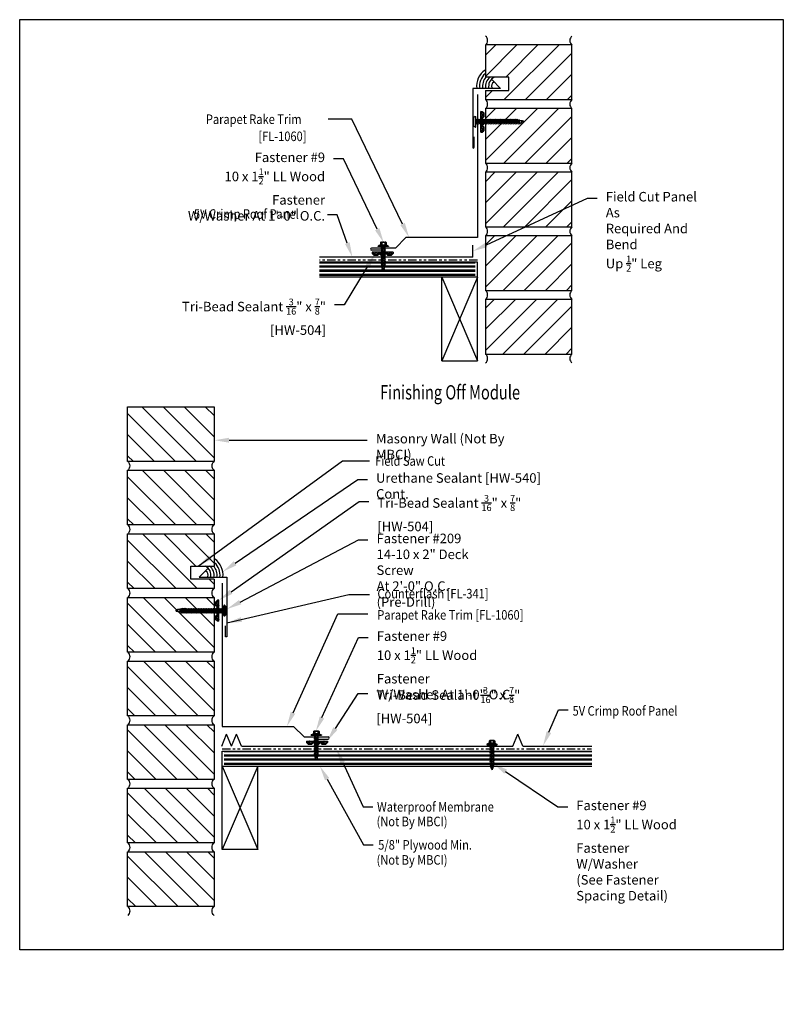
# Model space of a CAD drawing. Units: inches. Extents: x -16 to 16, y -21.7 to 19.5.
import ezdxf
from ezdxf import colors
from ezdxf.entities.mleader import LeaderData, LeaderLine
from ezdxf.math import Vec2, Vec3

# ---------------------------------------------------------------- set-up
doc = ezdxf.new("R2010")
doc.units = ezdxf.units.IN
doc.header["$MEASUREMENT"] = 0
doc.linetypes.add('NCI_Phantom', pattern=[1.2, 0.7, -0.1, 0.1, -0.1, 0.1, -0.1])
doc.layers.get('DEFPOINTS').update_dxf_attribs({"linetype": 'CONTINUOUS'})
for name, color, linetype in [('NCI_Dimensions', 3, 'CONTINUOUS'), ('NCI_Dimensions @ 4', 3, 'CONTINUOUS'), ('NCI_Fasteners', 40, 'CONTINUOUS'), ('NCI_Flash', 120, 'CONTINUOUS'), ('NCI_Hardware', 11, 'CONTINUOUS'), ('NCI_NotByNCI', 8, 'CONTINUOUS'), ('NCI_Panels', 152, 'CONTINUOUS'), ('NCI_Sealant', 11, 'CONTINUOUS'), ('NCI_Secondary @ 4', 1, 'CONTINUOUS'), ('NCI_Text @ 4', 3, 'CONTINUOUS')]:
    doc.layers.add(name, color=color, linetype=linetype)
doc.layers.add('NCI_Internal_Info', color=7, linetype='CONTINUOUS', plot=False)
doc.layers.add('NCI_Internal_Info @ 4', color=7, linetype='CONTINUOUS', plot=False)
doc.styles.add('NCI_Detail', font='simplex.shx', dxfattribs={"width": 0.85, "height": 0.1})
doc.styles.add('NCI_DetailNA', font='simplex.shx', dxfattribs={"width": 0.85})
doc.dimstyles.new('NCI_Detail', dxfattribs={"dimtxt": 0.1, "dimasz": 0.15625, "dimexe": 0.0625, "dimexo": 0.0625, "dimgap": 0.0625, "dimtad": 1, "dimdec": 4, "dimzin": 3, "dimdsep": 46, "dimlunit": 4, "dimtxsty": 'NCI_DetailNA', "dimcen": 0.125, "dimclrd": 9, "dimclre": 9, "dimadec": 3, "dimazin": 2, "dimtfac": 0.66667, "dimtdec": 4, "dimtix": 1, "dimtmove": 1, "dimatfit": 3, "dimfxl": 0, "dimtolj": 1, "dimtzin": 0, "dimlwd": 25, "dimlwe": 25, "dimarcsym": 0})
pattern_1 = [(45, (2215.54305, 4776.5485), (-0.44194174, 0.44194174), [])]

# ---------------------------------------------------------------- blocks, each defined once
blk = doc.blocks.new('DetailOutline8511-2')
at = {"layer": 'NCI_Internal_Info'}
blk.add_lwpolyline([(-4, 4.887), (4, 4.887), (4, -4.865), (-4, -4.865)], close=True, dxfattribs=at)
blk = doc.blocks.new('A$C43000188')
at = {"layer": 'NCI_Fasteners', "color": 40}
for p, q in [((-0.606, 0.837), (-0.606, 0.744)), ((-0.576, 0.854), (-0.396, 0.854)), ((-0.545, 0.837), (-0.545, 0.744)), ((-0.426, 0.837), (-0.426, 0.744)), ((-0.365, 0.837), (-0.365, 0.744)), ((-0.63, 0.729), (-0.703, 0.692)), ((-0.703, 0.692), (-0.703, 0.685)), ((-0.703, 0.685), (-0.268, 0.685)), ((-0.63, 0.729), (-0.341, 0.729)), ((-0.615, 0.744), (-0.357, 0.744)), ((-0.615, 0.732), (-0.357, 0.732)), ((-0.606, 0.744), (-0.365, 0.744)), ((-0.58, 0.657), (-0.509, 0.678)), ((-0.556, 0.644), (-0.58, 0.657)), ((-0.58, 0.586), (-0.416, 0.633)), ((-0.556, 0.572), (-0.58, 0.586)), ((-0.58, 0.515), (-0.416, 0.561)), ((-0.556, 0.501), (-0.58, 0.515)), ((-0.58, 0.443), (-0.416, 0.49)), ((-0.556, 0.43), (-0.58, 0.443)), ((-0.58, 0.372), (-0.416, 0.419)), ((-0.556, 0.644), (-0.437, 0.678)), ((-0.556, 0.572), (-0.392, 0.619)), ((-0.556, 0.501), (-0.392, 0.548)), ((-0.556, 0.43), (-0.392, 0.476)), ((-0.544, 0.678), (-0.428, 0.678)), ((-0.544, 0.678), (-0.544, 0.667)), ((-0.544, 0.647), (-0.544, 0.596)), ((-0.544, 0.576), (-0.544, 0.525)), ((-0.544, 0.504), (-0.544, 0.453)), ((-0.544, 0.433), (-0.544, 0.382)), ((-0.428, 0.678), (-0.428, 0.629)), ((-0.428, 0.609), (-0.428, 0.558)), ((-0.428, 0.538), (-0.428, 0.487)), ((-0.428, 0.466), (-0.428, 0.415)), ((-0.392, 0.619), (-0.416, 0.633)), ((-0.392, 0.548), (-0.416, 0.561)), ((-0.392, 0.476), (-0.416, 0.49)), ((-0.392, 0.405), (-0.416, 0.419)), ((-0.341, 0.729), (-0.268, 0.692)), ((-0.268, 0.692), (-0.268, 0.685)), ((-0.556, 0.358), (-0.58, 0.372)), ((-0.58, 0.3), (-0.416, 0.347)), ((-0.556, 0.287), (-0.58, 0.3)), ((-0.58, 0.229), (-0.416, 0.276)), ((-0.556, 0.216), (-0.58, 0.229)), ((-0.58, 0.158), (-0.416, 0.205)), ((-0.556, 0.144), (-0.58, 0.158)), ((-0.58, 0.086), (-0.416, 0.133)), ((-0.556, 0.073), (-0.58, 0.086)), ((-0.58, 0.015), (-0.416, 0.062)), ((-0.556, 0.001), (-0.58, 0.015)), ((-0.556, 0.358), (-0.392, 0.405)), ((-0.556, 0.287), (-0.392, 0.334)), ((-0.556, 0.216), (-0.392, 0.262)), ((-0.556, 0.144), (-0.392, 0.191)), ((-0.556, 0.073), (-0.392, 0.12)), ((-0.556, 0.001), (-0.392, 0.048)), ((-0.544, 0.362), (-0.544, 0.311)), ((-0.544, 0.29), (-0.544, 0.239)), ((-0.544, 0.219), (-0.544, 0.168)), ((-0.544, 0.147), (-0.544, 0.097)), ((-0.544, 0.076), (-0.544, 0.025)), ((-0.544, 0.005), (-0.544, -0.046)), ((-0.428, 0.395), (-0.428, 0.344)), ((-0.428, 0.323), (-0.428, 0.273)), ((-0.428, 0.252), (-0.428, 0.201)), ((-0.428, 0.181), (-0.428, 0.13)), ((-0.428, 0.109), (-0.428, 0.058)), ((-0.428, 0.038), (-0.428, -0.013)), ((-0.392, 0.334), (-0.416, 0.347)), ((-0.392, 0.262), (-0.416, 0.276)), ((-0.392, 0.191), (-0.416, 0.205)), ((-0.392, 0.12), (-0.416, 0.133)), ((-0.392, 0.048), (-0.416, 0.062)), ((-0.58, -0.056), (-0.416, -0.01)), ((-0.556, -0.07), (-0.58, -0.056)), ((-0.58, -0.128), (-0.416, -0.081)), ((-0.556, -0.141), (-0.58, -0.128)), ((-0.565, -0.195), (-0.425, -0.155)), ((-0.541, -0.208), (-0.565, -0.195)), ((-0.556, -0.07), (-0.392, -0.023)), ((-0.556, -0.141), (-0.392, -0.094)), ((-0.545, -0.26), (-0.446, -0.232)), ((-0.52, -0.274), (-0.545, -0.26)), ((-0.544, -0.067), (-0.544, -0.117)), ((-0.541, -0.208), (-0.401, -0.169)), ((-0.52, -0.274), (-0.422, -0.246)), ((-0.516, -0.324), (-0.481, -0.314)), ((-0.492, -0.337), (-0.516, -0.324)), ((-0.492, -0.337), (-0.457, -0.327)), ((-0.457, -0.327), (-0.481, -0.314)), ((-0.422, -0.246), (-0.446, -0.232)), ((-0.428, -0.033), (-0.428, -0.084)), ((-0.428, -0.105), (-0.428, -0.135)), ((-0.401, -0.169), (-0.425, -0.155)), ((-0.392, -0.023), (-0.416, -0.01)), ((-0.392, -0.094), (-0.416, -0.081))]:
    blk.add_line(p, q, dxfattribs=at)
blk.add_lwpolyline([(-0.706, 0.678), (-0.706, 0.685), (-0.265, 0.685), (-0.265, 0.678)], close=True, dxfattribs=at)
for centre, radius, start, end in [((-0.576, 0.819), 0.0351, 29.8754, 150.1246), ((-0.486, 0.745), 0.109, 56.9974, 123.0026), ((-0.396, 0.819), 0.0351, 29.8754, 150.1246), ((-0.615, 0.738), 0.00596, 90, 270), ((-0.357, 0.738), 0.00596, 270, 90), ((0.016, -0.127), 0.56, 181.0834, 186.2136), ((0.016, -0.127), 0.56, 188.2489, 193.282), ((0.016, -0.127), 0.56, 194.889, 200.3099), ((0.016, -0.127), 0.56, 201.1572, 206.3807), ((-0.987, -0.127), 0.56, 333.6193, 338.828), ((-0.987, -0.127), 0.56, 339.4684, 347.2016), ((-0.987, -0.127), 0.56, 348.7524, 354.9475), ((-0.987, -0.127), 0.56, 357.0874, 0.7958)]:
    blk.add_arc(centre, radius, start, end, dxfattribs=at)
blk = doc.blocks.new('HW504')
at = {"layer": 'NCI_Hardware'}
h = blk.add_hatch(dxfattribs=at)
h.set_pattern_fill('HEX', color=6, scale=0.2, style=0)
h.set_pattern_definition([(0, (-36.245807, -128.749872), (0, 0.04330127), [0.025, -0.05]), (120, (-36.245807, -128.749872), (-0.0375, -0.021650635), [0.025, -0.05]), (60, (-36.220807, -128.749872), (-0.0375, 0.021650635), [0.025, -0.05])])
h.paths.add_polyline_path([(-0.208, -0.125), (-0.146, -0.062), (-0.146, 0), (-0.438, 0), (-0.438, -0.062), (-0.375, -0.125)])
h.paths.add_polyline_path([(0.083, -0.125), (0.146, -0.062), (0.146, 0), (-0.146, 0), (-0.146, -0.062), (-0.083, -0.125)])
h.paths.add_polyline_path([(0.438, 0), (0.146, 0), (0.146, -0.062), (0.208, -0.125), (0.375, -0.125), (0.438, -0.062)])
for points in [[(-0.438, 0), (-0.438, -0.062), (-0.375, -0.125), (-0.208, -0.125)], [(-0.438, 0), (-0.146, 0)], [(-0.146, 0), (-0.146, -0.062), (-0.208, -0.125), (-0.375, -0.125)], [(-0.146, 0), (-0.146, -0.062), (-0.083, -0.125), (0.083, -0.125)], [(-0.146, 0), (0.146, 0)], [(0.146, 0), (0.146, -0.062), (0.083, -0.125), (-0.083, -0.125)], [(0.146, 0), (0.146, -0.062), (0.208, -0.125), (0.375, -0.125)], [(0.146, 0), (0.438, 0)], [(0.438, 0), (0.438, -0.062), (0.375, -0.125), (0.208, -0.125)]]:
    blk.add_lwpolyline(points, dxfattribs=at)
at = {"layer": 'DEFPOINTS', "style": 'NCI_Detail', "width": 0.85, "flags": 1}
for tag, p, height in [('BDESC', (0.636, 0.294), 0.0125), ('SPACING', (0.636, 0.037), 0.05), ('PARTID', (0.636, 0.208), 0.05), ('PARTNO', (0.636, 0.122), 0.05), ('LINFT', (0.636, -0.049), 0.05), ('GAGE', (0.636, -0.221), 0.05), ('FINISH', (0.636, -0.135), 0.05)]:
    blk.add_attdef(tag, p, '', height=height, dxfattribs=at)
blk = doc.blocks.new('Brickwall')
at = {"layer": 'NCI_NotByNCI'}
h = blk.add_hatch(dxfattribs=at)
h.set_pattern_fill('ANSI31', color=256, scale=5, style=0)
h.set_pattern_definition(pattern_1)
h.paths.add_polyline_path([(3.625, 0.375), (3.625, 2.667), (0, 2.667), (0, 0.375)])
blk.add_lwpolyline([(3.625, 2.667), (0, 2.667), (0, 0.375), (3.625, 0.375)], close=True, dxfattribs=at)
for centre, start, end in [((-0.152, 0.188), 309.0755, 50.9245), ((3.777, 0.188), 129.0755, 230.9245)]:
    blk.add_arc(centre, 0.242, start, end, dxfattribs=at)
at = {"layer": 'DEFPOINTS', "style": 'NCI_Detail', "flags": 1}
for tag, p in [('BDESC', (3.831, 0.598)), ('PARTID', (3.831, 0.367)), ('PARTNO', (3.831, 0.119))]:
    blk.add_attdef(tag, p, '', height=0.125, dxfattribs=at)
blk = doc.blocks.new('Brickwall1')
at = {"layer": 'NCI_NotByNCI'}
h = blk.add_hatch(dxfattribs=at)
h.set_pattern_fill('ANSI31', color=256, scale=5, style=0)
h.set_pattern_definition(pattern_1)
h.paths.add_polyline_path([(0.979, 0.765), (0, 0.765), (0, 0.375), (3.625, 0.375), (3.625, 2.667), (0, 2.667), (0, 1.318), (0.979, 1.318)])
blk.add_lwpolyline([(0, 0.765), (0, 0.375), (3.625, 0.375), (3.625, 2.667), (0, 2.667), (0, 1.318)], dxfattribs=at)
for centre, start, end in [((-0.152, 0.188), 309.0755, 50.9245), ((3.777, 0.188), 129.0755, 230.9245)]:
    blk.add_arc(centre, 0.242, start, end, dxfattribs=at)
at = {"layer": 'DEFPOINTS', "style": 'NCI_Detail', "flags": 1}
for tag, p in [('BDESC', (3.831, 0.598)), ('PARTID', (3.831, 0.367)), ('PARTNO', (3.831, 0.119))]:
    blk.add_attdef(tag, p, '', height=0.125, dxfattribs=at)
blk = doc.blocks.new('df2')
at = {"layer": 'NCI_Fasteners'}
for p, q in [((-0.228, 0.073), (-0.178, 0.126)), ((-0.228, 0.073), (-0.228, 0.056)), ((-0.228, 0.056), (-0.204, 0.037)), ((0.228, 0.056), (-0.228, 0.056)), ((-0.204, 0.037), (0.204, 0.037)), ((-0.178, 0.126), (0.178, 0.126)), ((-0.107, 0.015), (-0.032, 0.037)), ((-0.08, 0), (-0.107, 0.015)), ((-0.08, 0), (0.05, 0.037)), ((-0.051, 0.037), (-0.051, 0.031)), ((-0.051, 0.008), (-0.051, -0.039)), ((0.051, 0.037), (0.051, -0.009)), ((0.228, 0.073), (0.178, 0.126)), ((0.228, 0.056), (0.204, 0.037)), ((0.228, 0.073), (0.228, 0.056)), ((-0.107, -0.055), (0.08, -0.001)), ((-0.08, -0.07), (-0.107, -0.055)), ((-0.107, -0.125), (0.08, -0.071)), ((-0.08, -0.14), (-0.107, -0.125)), ((-0.107, -0.195), (0.08, -0.141)), ((-0.08, -0.21), (-0.107, -0.195)), ((-0.107, -0.265), (0.08, -0.211)), ((-0.08, -0.28), (-0.107, -0.265)), ((-0.107, -0.335), (0.08, -0.281)), ((-0.08, -0.35), (-0.107, -0.335)), ((-0.107, -0.405), (0.08, -0.351)), ((-0.08, -0.42), (-0.107, -0.405)), ((-0.08, -0.07), (0.107, -0.017)), ((-0.08, -0.14), (0.107, -0.087)), ((-0.08, -0.21), (0.107, -0.157)), ((-0.08, -0.28), (0.107, -0.227)), ((-0.08, -0.35), (0.107, -0.297)), ((-0.08, -0.42), (0.107, -0.367)), ((-0.051, -0.062), (-0.051, -0.109)), ((-0.051, -0.132), (-0.051, -0.179)), ((-0.051, -0.202), (-0.051, -0.249)), ((-0.051, -0.272), (-0.051, -0.319)), ((-0.051, -0.342), (-0.051, -0.389)), ((-0.051, -0.412), (-0.051, -0.459)), ((0.051, -0.033), (0.051, -0.079)), ((0.051, -0.103), (0.051, -0.149)), ((0.051, -0.173), (0.051, -0.219)), ((0.051, -0.243), (0.051, -0.289)), ((0.051, -0.313), (0.051, -0.359)), ((0.051, -0.383), (0.051, -0.429)), ((0.107, -0.017), (0.08, -0.001)), ((0.107, -0.087), (0.08, -0.071)), ((0.107, -0.157), (0.08, -0.141)), ((0.107, -0.227), (0.08, -0.211)), ((0.107, -0.297), (0.08, -0.281)), ((0.107, -0.367), (0.08, -0.351)), ((-0.107, -0.475), (0.08, -0.421)), ((-0.08, -0.49), (-0.107, -0.475)), ((-0.107, -0.545), (0.08, -0.491)), ((-0.08, -0.56), (-0.107, -0.545)), ((-0.107, -0.615), (0.08, -0.561)), ((-0.08, -0.63), (-0.107, -0.615)), ((-0.107, -0.685), (0.08, -0.631)), ((-0.08, -0.7), (-0.107, -0.685)), ((-0.107, -0.755), (0.08, -0.701)), ((-0.08, -0.77), (-0.107, -0.755)), ((-0.107, -0.825), (0.08, -0.771)), ((-0.08, -0.84), (-0.107, -0.825)), ((-0.08, -0.49), (0.107, -0.437)), ((-0.08, -0.56), (0.107, -0.507)), ((-0.08, -0.63), (0.107, -0.577)), ((-0.08, -0.7), (0.107, -0.647)), ((-0.08, -0.77), (0.107, -0.717)), ((-0.08, -0.84), (0.107, -0.787)), ((-0.051, -0.482), (-0.051, -0.529)), ((-0.051, -0.552), (-0.051, -0.599)), ((-0.051, -0.622), (-0.051, -0.669)), ((-0.051, -0.692), (-0.051, -0.739)), ((-0.051, -0.762), (-0.051, -0.809)), ((0.051, -0.453), (0.051, -0.499)), ((0.051, -0.523), (0.051, -0.569)), ((0.051, -0.593), (0.051, -0.639)), ((0.051, -0.663), (0.051, -0.709)), ((0.051, -0.733), (0.051, -0.779)), ((0.051, -0.803), (0.051, -0.849)), ((0.107, -0.437), (0.08, -0.421)), ((0.107, -0.507), (0.08, -0.491)), ((0.107, -0.577), (0.08, -0.561)), ((0.107, -0.647), (0.08, -0.631)), ((0.107, -0.717), (0.08, -0.701)), ((0.107, -0.787), (0.08, -0.771)), ((-0.107, -0.895), (0.08, -0.841)), ((-0.08, -0.91), (-0.107, -0.895)), ((-0.107, -0.965), (0.08, -0.911)), ((-0.08, -0.98), (-0.107, -0.965)), ((-0.107, -1.035), (0.08, -0.981)), ((-0.08, -1.05), (-0.107, -1.035)), ((-0.107, -1.105), (0.08, -1.051)), ((-0.08, -1.12), (-0.107, -1.105)), ((-0.107, -1.175), (0.08, -1.121)), ((-0.08, -1.19), (-0.107, -1.175)), ((-0.107, -1.245), (0.08, -1.191)), ((-0.08, -0.91), (0.107, -0.857)), ((-0.08, -0.98), (0.107, -0.927)), ((-0.08, -1.05), (0.107, -0.997)), ((-0.08, -1.12), (0.107, -1.067)), ((-0.08, -1.19), (0.107, -1.137)), ((-0.08, -1.26), (0.107, -1.207)), ((-0.051, -0.832), (-0.051, -0.879)), ((-0.051, -0.902), (-0.051, -0.949)), ((-0.051, -0.972), (-0.051, -1.019)), ((-0.051, -1.042), (-0.051, -1.089)), ((-0.051, -1.112), (-0.051, -1.158)), ((-0.051, -1.182), (-0.051, -1.228)), ((0.051, -0.873), (0.051, -0.919)), ((0.051, -0.943), (0.051, -0.989)), ((0.051, -1.013), (0.051, -1.059)), ((0.051, -1.083), (0.051, -1.129)), ((0.051, -1.153), (0.051, -1.199)), ((0.051, -1.223), (0.051, -1.269)), ((0.107, -0.857), (0.08, -0.841)), ((0.107, -0.927), (0.08, -0.911)), ((0.107, -0.997), (0.08, -0.981)), ((0.107, -1.067), (0.08, -1.051)), ((0.107, -1.137), (0.08, -1.121)), ((0.107, -1.207), (0.08, -1.191)), ((-0.08, -1.26), (-0.107, -1.245)), ((-0.107, -1.315), (0.08, -1.261)), ((-0.08, -1.33), (-0.107, -1.315)), ((-0.107, -1.384), (0.08, -1.331)), ((-0.08, -1.4), (-0.107, -1.384)), ((-0.107, -1.454), (0.08, -1.401)), ((-0.08, -1.47), (-0.107, -1.454)), ((-0.107, -1.524), (0.08, -1.471)), ((-0.08, -1.54), (-0.107, -1.524)), ((-0.107, -1.594), (0.08, -1.541)), ((-0.08, -1.61), (-0.107, -1.594)), ((-0.107, -1.664), (0.08, -1.611)), ((-0.08, -1.33), (0.107, -1.277)), ((-0.08, -1.4), (0.107, -1.347)), ((-0.08, -1.47), (0.107, -1.417)), ((-0.08, -1.54), (0.107, -1.487)), ((-0.08, -1.61), (0.107, -1.557)), ((-0.08, -1.68), (0.107, -1.627)), ((-0.051, -1.252), (-0.051, -1.298)), ((-0.051, -1.322), (-0.051, -1.368)), ((-0.051, -1.392), (-0.051, -1.438)), ((-0.051, -1.462), (-0.051, -1.508)), ((-0.051, -1.532), (-0.051, -1.578)), ((-0.051, -1.602), (-0.051, -1.648)), ((0.051, -1.293), (0.051, -1.339)), ((0.051, -1.363), (0.051, -1.409)), ((0.051, -1.433), (0.051, -1.479)), ((0.051, -1.503), (0.051, -1.549)), ((0.051, -1.573), (0.051, -1.619)), ((0.051, -1.643), (0.051, -1.689)), ((0.107, -1.277), (0.08, -1.261)), ((0.107, -1.347), (0.08, -1.331)), ((0.107, -1.417), (0.08, -1.401)), ((0.107, -1.487), (0.08, -1.471)), ((0.107, -1.557), (0.08, -1.541)), ((0.107, -1.627), (0.08, -1.611)), ((-0.08, -1.68), (-0.107, -1.664)), ((-0.107, -1.734), (0.08, -1.681)), ((-0.08, -1.75), (-0.107, -1.734)), ((-0.095, -1.801), (0.068, -1.755)), ((-0.068, -1.816), (-0.095, -1.801)), ((-0.08, -1.75), (0.107, -1.697)), ((-0.068, -1.816), (0.095, -1.77)), ((-0.051, -1.672), (-0.051, -1.718)), ((-0.051, -1.742), (-0.051, -1.788)), ((-0.051, -1.812), (-0.051, -1.885)), ((-0.051, -1.885), (-0.03, -1.942)), ((0.002, -1.964), (-0.03, -1.942)), ((0.001, -1.959), (0.007, -1.889)), ((0.002, -1.964), (0.034, -1.942)), ((0.051, -1.895), (0.034, -1.942)), ((0.051, -1.713), (0.051, -1.759)), ((0.051, -1.783), (0.051, -1.895)), ((0.095, -1.77), (0.068, -1.755)), ((0.107, -1.697), (0.08, -1.681))]:
    blk.add_line(p, q, dxfattribs=at)
for centre, radius, start, end in [((-0.019, -1.912), 0.0352, 40.9671, 146.0356), ((0.022, -1.959), 0.0211, 55.4585, 194.8454)]:
    blk.add_arc(centre, radius, start, end, dxfattribs=at)

msp = doc.modelspace()

# ---------------------------------------------------------------- hatches: boundary and pattern name
at = {"layer": 'NCI_NotByNCI'}
h = msp.add_hatch(dxfattribs=at)
h.set_pattern_fill('PLAST', color=256, scale=0.7)
h.set_pattern_definition([(0, (20.85753, 4.10733), (0, 0.175), []), (0, (20.85753, 4.1292), (0, 0.175), []), (0, (20.85753, 4.15108), (0, 0.175), [])])
h.paths.add_polyline_path([(-3.43, 8.748), (-3.43, 9.373), (3.093, 9.373), (3.093, 8.748)])
h = msp.add_hatch(dxfattribs=at)
h.set_pattern_fill('PLAST', color=256, scale=0.7)
h.set_pattern_definition([(0, (0.9781, -16.39383), (0, 0.175), []), (0, (0.9781, -16.37196), (0, 0.175), []), (0, (0.9781, -16.35008), (0, 0.175), [])])
h.paths.add_polyline_path([(7.977, -11.128), (-7.425, -11.128), (-7.425, -11.753), (-6.675, -11.753), (7.977, -11.753)])

# ---------------------------------------------------------------- linework, layer by layer
at = {"layer": 'NCI_Flash'}
for p, q in [((3.187, 16.415), (3.187, 10.415)), ((0.187, 10.415), (-0.255, 9.973)), ((3.187, 10.415), (0.187, 10.415)), ((-0.255, 9.973), (-1.255, 9.973)), ((-0.755, 9.879), (-1.255, 9.879)), ((-7.519, -4.086), (-7.519, -10.086)), ((-7.519, -10.086), (-4.519, -10.086)), ((-4.519, -10.086), (-4.077, -10.528)), ((-4.077, -10.528), (-3.077, -10.528)), ((-3.577, -10.622), (-3.077, -10.622))]:
    msp.add_line(p, q, dxfattribs=at)
for points in [[(3.798, 17.019), (4.152, 16.666), (2.984, 16.666), (2.984, 14.197, 1), (3.046, 14.197), (3.046, 14.63)], [(-8.13, -3.482), (-8.484, -3.836), (-7.316, -3.836), (-7.316, -6.304, -1), (-7.378, -6.304), (-7.378, -5.871)]]:
    msp.add_lwpolyline(points, format="xyb", dxfattribs=at)
for centre, start, end in [((-1.25, 9.926), 96.7318, 263.2682), ((-3.082, -10.575), 276.7318, 83.2682)]:
    msp.add_arc(centre, 0.0472, start, end, dxfattribs=at)
at = {"layer": 'NCI_NotByNCI'}
for p, q in [((4.497, 17.137), (3.518, 17.137)), ((4.497, 16.584), (4.497, 17.137)), ((3.518, 16.584), (4.497, 16.584)), ((3.187, 9.373), (-3.43, 9.373)), ((3.187, 5.248), (3.187, 9.373)), ((3.187, 8.748), (-3.43, 8.748)), ((1.687, 5.248), (1.687, 8.748)), ((3.187, 8.748), (1.687, 5.248)), ((1.687, 8.748), (3.187, 5.248)), ((1.687, 5.248), (3.187, 5.248)), ((-8.829, -3.917), (-8.829, -3.364)), ((-8.829, -3.364), (-7.851, -3.364)), ((-7.851, -3.917), (-8.829, -3.917)), ((-7.519, -15.253), (-7.519, -11.128)), ((-7.519, -11.128), (7.977, -11.128)), ((-7.519, -11.753), (7.977, -11.753)), ((-7.519, -11.753), (-6.019, -15.253)), ((-6.019, -11.753), (-7.519, -15.253)), ((-6.019, -15.253), (-6.019, -11.753)), ((-6.019, -15.253), (-7.519, -15.253))]:
    msp.add_line(p, q, dxfattribs=at)
at = {"layer": 'NCI_NotByNCI', "linetype": 'NCI_Phantom', "ltscale": 0.5}
for p, q in [((3.185, 9.467), (-3.43, 9.467)), ((-7.518, -11.034), (7.957, -11.034))]:
    msp.add_line(p, q, dxfattribs=at)
at = {"layer": 'NCI_NotByNCI'}
for centre, start, end in [((3.366, 18.673), 309.0755, 50.9245), ((7.296, 18.673), 129.0755, 230.9245)]:
    msp.add_arc(centre, 0.242, start, end, dxfattribs=at)
at = {"layer": 'NCI_Panels'}
for p, q in [((2.994, 9.592), (2.994, 10.092)), ((2.994, 9.592), (-3.43, 9.592)), ((-7.535, -10.909), (-7.328, -10.409)), ((-7.121, -10.909), (-7.328, -10.409)), ((-7.121, -10.909), (-6.914, -10.409)), ((-6.707, -10.909), (-6.914, -10.409)), ((4.672, -10.909), (4.879, -10.409)), ((5.086, -10.909), (4.879, -10.409)), ((-6.707, -10.909), (4.672, -10.909)), ((5.086, -10.909), (7.975, -10.909))]:
    msp.add_line(p, q, dxfattribs=at)
at = {"layer": 'NCI_Sealant'}
for centre, radius, start, end in [((3.96, 16.765), 0.813, 124.4946, 186.9979), ((3.96, 16.765), 0.688, 132.0021, 188.2767), ((3.923, 16.765), 0.527, 135.1056, 190.9196), ((3.972, 16.765), 0.45, 124.3238, 192.7103), ((4.062, 16.763), 0.411, 116.0205, 193.728), ((3.96, 16.765), 0.188, 121.1193, 202.426), ((-8.292, -3.736), 0.813, 353.0021, 55.5054), ((-8.292, -3.736), 0.688, 351.7233, 47.9979), ((-8.394, -3.738), 0.411, 346.272, 63.9795), ((-8.292, -3.736), 0.188, 337.574, 58.8807), ((-8.304, -3.737), 0.45, 347.2897, 55.6762), ((-8.255, -3.736), 0.527, 349.0804, 44.8944)]:
    msp.add_arc(centre, radius, start, end, dxfattribs=at)

# ---------------------------------------------------------------- block references
at = {"layer": 'NCI_Fasteners', "rotation": 90.00000000000001}
msp.add_blockref('df2', (3.156, 15.266), dxfattribs=at)
at = {"layer": 'NCI_Fasteners'}
msp.add_blockref('A$C43000188', (-0.274, 9.364), dxfattribs=at)
at = {"layer": 'NCI_Fasteners', "xscale": -1}
for name, p, rotation in [('df2', (-7.488, -5.236), 270), ('A$C43000188', (3.309, -11.535), 359.9999999999999)]:
    msp.add_blockref(name, p, dxfattribs=dict(at, rotation=rotation))
msp.add_blockref('A$C43000188', (-4.058, -11.137), dxfattribs=at)
at = {"layer": 'NCI_Hardware', "rotation": 90.00000000000001}
msp.add_blockref('HW504', (3.319, 15.263), dxfattribs=at)
at = {"layer": 'NCI_Hardware', "xscale": -1}
msp.add_blockref('HW504', (-0.789, 9.8), dxfattribs=at)
at = {"layer": 'NCI_Hardware', "xscale": -1, "rotation": 270}
msp.add_blockref('HW504', (-7.651, -5.238), dxfattribs=at)
at = {"layer": 'NCI_Hardware'}
msp.add_blockref('HW504', (-3.543, -10.702), dxfattribs=at)
at = {"layer": 'NCI_Internal_Info @ 4', "xscale": 4, "yscale": 4, "zscale": 4}
msp.add_blockref('DetailOutline8511-2', (0, 0), dxfattribs=at)
at = {"layer": 'NCI_NotByNCI'}
for name, p in [('Brickwall1', (3.518, 15.819)), ('Brickwall', (3.518, 13.152)), ('Brickwall', (3.518, 10.485)), ('Brickwall', (3.518, 7.819)), ('Brickwall', (3.518, 5.152))]:
    msp.add_blockref(name, p, dxfattribs=at)
at = {"layer": 'NCI_NotByNCI', "xscale": -1}
for name, p in [('Brickwall', (-7.851, 0.651)), ('Brickwall', (-7.851, -2.016)), ('Brickwall1', (-7.851, -4.682)), ('Brickwall', (-7.851, -7.349)), ('Brickwall', (-7.851, -10.016)), ('Brickwall', (-7.851, -12.682)), ('Brickwall', (-7.851, -15.349)), ('Brickwall', (-7.851, -18.016))]:
    msp.add_blockref(name, p, dxfattribs=at)

# ---------------------------------------------------------------- texts
at = {"layer": 'NCI_Dimensions', "style": 'NCI_DetailNA', "width": 0.75}
msp.add_text('%%UFinishing Off Module', height=0.6, rotation=360, dxfattribs=at).set_placement((-0.899, 3.622))
at = {"layer": 'NCI_Dimensions @ 4', "style": 'NCI_Detail', "width": 0.85}
for s, p in [('Parapet Rake Trim', (-8.197, 15.173)), ('[FL-1060]', (-5.995, 14.456)), ('5V Crimp Roof Panel', (-8.697, 11.198)), ('Counterflash [FL-341]', (-1.008, -4.721)), ('Parapet Rake Trim [FL-1060]', (-1.013, -5.612)), ('5V Crimp Roof Panel', (7.171, -9.636)), ('Waterproof Membrane', (-1.026, -13.66)), ('(Not By MBCI)', (-1.044, -14.273)), ('5/8" Plywood Min.', (-0.976, -15.254)), ('(Not By MBCI)', (-1.044, -15.885))]:
    msp.add_text(s, height=0.4, rotation=360, dxfattribs=at).set_placement(p)
at = {"layer": 'NCI_Text @ 4', "style": 'NCI_Detail', "width": 0.85}
msp.add_text('Field Saw Cut', height=0.4, rotation=360, dxfattribs=at).set_placement((-1.104, 0.842))

# ---------------------------------------------------------------- leaders
at = {"layer": 'NCI_Dimensions @ 4'}
msp.add_leader([(-8.515, -3.364), (-2.47, 1.047), (-1.338, 1.047)], dimstyle='NCI_Detail', override={"dimscale": 4, "dimgap": 0.0625, "dimtad": 0}, dxfattribs=at)
ml = msp.add_multileader_mtext('Standard', dxfattribs=at)
ml.set_content('\\A1;Tri-Bead Sealant {\\H0.7x;\\S3/16;}" x {\\H0.7x;\\S7/8;}"\\P[HW-504] ', color=256, style='NCI_Detail')
ml.set_leader_properties(color=9, linetype='ByLayer', lineweight=-1)
ml.build(insert=Vec2(0, 0))
ml.multileader.update_dxf_attribs({"dogleg_length": 0.1, "arrow_head_size": 0.625, "scale": 4})
ctx = ml.context
ctx.base_point, ctx.scale, ctx.char_height, ctx.arrow_head_size, ctx.landing_gap_size, ctx.plane_origin = Vec3(-1.416, -8.702), 4, 0.4, 0.625, 0.36, Vec3(8.454, -8.893)
notes = []
notes.append((ctx, [(1, (1, 1, 0), (-1.816, -8.702), (1, 0), 0.4, [(0, [(-3.11, -10.697)], 0, [])])]))
ctx.mtext.insert, ctx.mtext.flow_direction = Vec3(-1.056, -8.436), 5
at = {"layer": 'NCI_Secondary @ 4'}
msp.add_leader([(-7.316, -5.75), (-2.209, -4.551), (-1.343, -4.551)], dimstyle='NCI_Detail', override={"dimscale": 4, "dimgap": 0.0625, "dimtad": 0}, dxfattribs=at)
at = {"layer": 'NCI_Text @ 4'}
ml = msp.add_multileader_mtext('Standard', dxfattribs=at)
ml.set_content('', color=256, style='NCI_Detail')
ml.set_leader_properties(color=9, linetype='ByLayer', lineweight=-1)
ml.build(insert=Vec2(0, 0))
ml.multileader.update_dxf_attribs({"dogleg_length": 0.1, "arrow_head_size": 0.625, "scale": 4})
ctx = ml.context
ctx.base_point, ctx.scale, ctx.char_height, ctx.arrow_head_size, ctx.landing_gap_size, ctx.plane_origin = Vec3(-3.789, 15.378), 4, 0.4, 0.625, 0.36, Vec3(0.32, 10.415)
ctx.text_align_type = 2
notes.append((ctx, [(0, (1, 1, 0), (-2.088, 15.378), (-1, 0), 0.981, [(0, [(0.32, 10.415)], 0, [])])]))
ctx.mtext.insert, ctx.mtext.alignment, ctx.mtext.flow_direction = Vec3(-3.429, 15.578), 3, 5
ml = msp.add_multileader_mtext('Standard', dxfattribs=at)
ml.set_content('\\A1;Fastener #9\\P10 x 1{\\H0.7x;\\S1/2;}" LL Wood Fastener\\PW/Washer At 1\'-0" O.C.', color=256, style='NCI_Detail')
ml.set_leader_properties(color=9, linetype='ByLayer', lineweight=-1)
ml.build(insert=Vec2(0, 0))
ml.multileader.update_dxf_attribs({"dogleg_length": 0.1, "arrow_head_size": 0.625, "scale": 4})
ctx = ml.context
ctx.base_point, ctx.scale, ctx.char_height, ctx.arrow_head_size, ctx.landing_gap_size, ctx.plane_origin = Vec3(-10.672, 13.709), 4, 0.4, 0.625, 0.36, Vec3(2.831, 13.513)
ctx.text_align_type = 2
notes.append((ctx, [(0, (1, 1, 0), (-2.434, 13.709), (-1, 0), 0.411, [(0, [(-0.747, 10.198)], 0, [])])]))
ctx.mtext.insert, ctx.mtext.alignment, ctx.mtext.flow_direction = Vec3(-3.204, 13.976), 3, 5
ml = msp.add_multileader_mtext('Standard', dxfattribs=at)
ml.set_content('\\A1;Field Cut Panel As \\PRequired And Bend \\PUp {\\H0.7x;\\S1/2;}" Leg', color=256, style='NCI_Detail')
ml.set_leader_properties(color=9, linetype='ByLayer', lineweight=-1)
ml.build(insert=Vec2(0, 0))
ml.multileader.update_dxf_attribs({"dogleg_length": 0.1, "arrow_head_size": 0.625, "scale": 4})
ctx = ml.context
ctx.base_point, ctx.scale, ctx.char_height, ctx.arrow_head_size, ctx.landing_gap_size, ctx.plane_origin = Vec3(8.201, 12.057), 4, 0.4, 0.625, 0.36, Vec3(5.664, 10.451)
notes.append((ctx, [(0, (1, 1, 0), (7.801, 12.057), (1, 0), 0.4, [(0, [(2.994, 9.842)], 0, [])])]))
ctx.mtext.insert, ctx.mtext.flow_direction = Vec3(8.561, 12.324), 5
ml = msp.add_multileader_mtext('Standard', dxfattribs=at)
ml.set_content('', color=256, style='NCI_Detail')
ml.set_leader_properties(color=9, linetype='ByLayer', lineweight=-1)
ml.build(insert=Vec2(0, 0))
ml.multileader.update_dxf_attribs({"dogleg_length": 0.1, "arrow_head_size": 0.625, "scale": 4})
ctx = ml.context
ctx.base_point, ctx.scale, ctx.char_height, ctx.arrow_head_size, ctx.landing_gap_size, ctx.plane_origin = Vec3(-3.819, 11.365), 4, 0.4, 0.625, 0.36, Vec3(-2.059, 9.592)
ctx.text_align_type = 2
notes.append((ctx, [(0, (1, 1, 0), (-2.699, 11.365), (-1, 0), 0.4, [(0, [(-2.059, 9.592)], 0, [])])]))
ctx.mtext.insert, ctx.mtext.alignment, ctx.mtext.flow_direction = Vec3(-3.459, 11.565), 3, 5
ml = msp.add_multileader_mtext('Standard', dxfattribs=at)
ml.set_content('\\A1;Tri-Bead Sealant {\\H0.7x;\\S3/16;}" x {\\H0.7x;\\S7/8;}"\\P[HW-504] ', color=256, style='NCI_Detail')
ml.set_leader_properties(color=9, linetype='ByLayer', lineweight=-1)
ml.build(insert=Vec2(0, 0))
ml.multileader.update_dxf_attribs({"dogleg_length": 0.1, "arrow_head_size": 0.625, "scale": 4})
ctx = ml.context
ctx.base_point, ctx.scale, ctx.char_height, ctx.arrow_head_size, ctx.landing_gap_size, ctx.plane_origin = Vec3(-10.22, 7.586), 4, 0.4, 0.625, 0.36, Vec3(-0.35, 6.481)
ctx.text_align_type = 2
notes.append((ctx, [(0, (1, 1, 0), (-2.405, 7.586), (-1, 0), 0.4, [(0, [(-1.107, 9.717)], 0, [])])]))
ctx.mtext.insert, ctx.mtext.alignment, ctx.mtext.flow_direction = Vec3(-3.165, 7.852), 3, 5
ml = msp.add_multileader_mtext('Standard', dxfattribs=at)
ml.set_content('\\A1;Masonry Wall (Not By MBCI)', color=256, style='NCI_Detail')
ml.set_leader_properties(color=9, linetype='ByLayer', lineweight=-1)
ml.build(insert=Vec2(0, 0))
ml.multileader.update_dxf_attribs({"dogleg_length": 0.1, "arrow_head_size": 0.625, "scale": 4})
ctx = ml.context
ctx.base_point, ctx.scale, ctx.char_height, ctx.arrow_head_size, ctx.landing_gap_size, ctx.plane_origin = Vec3(-1.432, 1.914), 4, 0.4, 0.625, 0.36, Vec3(4.005, -0.076)
notes.append((ctx, [(1, (1, 1, 0), (-1.832, 1.914), (1, 0), 0.4, [(0, [(-7.851, 1.913)], 0, [])])]))
ctx.mtext.insert, ctx.mtext.flow_direction = Vec3(-1.072, 2.18), 5
ml = msp.add_multileader_mtext('Standard', dxfattribs=at)
ml.set_content('\\A1;Urethane Sealant [HW-540] Cont.', color=256, style='NCI_Detail')
ml.set_leader_properties(color=9, linetype='ByLayer', lineweight=-1)
ml.build(insert=Vec2(0, 0))
ml.multileader.update_dxf_attribs({"dogleg_length": 0.1, "arrow_head_size": 0.625, "scale": 4})
ctx = ml.context
ctx.base_point, ctx.scale, ctx.char_height, ctx.arrow_head_size, ctx.landing_gap_size, ctx.plane_origin = Vec3(-1.427, 0.263), 4, 0.4, 0.625, 0.36, Vec3(5.209, 0.875)
notes.append((ctx, [(1, (1, 1, 0), (-1.827, 0.263), (1, 0), 0.4, [(0, [(-7.49, -3.601)], 0, [])])]))
ctx.mtext.insert, ctx.mtext.flow_direction = Vec3(-1.067, 0.53), 5
ml = msp.add_multileader_mtext('Standard', dxfattribs=at)
ml.set_content('\\A1;Tri-Bead Sealant {\\H0.7x;\\S3/16;}" x {\\H0.7x;\\S7/8;}"\\P[HW-504]', color=256, style='NCI_Detail')
ml.set_leader_properties(color=9, linetype='ByLayer', lineweight=-1)
ml.build(insert=Vec2(0, 0))
ml.multileader.update_dxf_attribs({"dogleg_length": 0.1, "arrow_head_size": 0.625, "scale": 4})
ctx = ml.context
ctx.base_point, ctx.scale, ctx.char_height, ctx.arrow_head_size, ctx.landing_gap_size, ctx.plane_origin = Vec3(-1.373, -0.65), 4, 0.4, 0.625, 0.36, Vec3(-5.658, 0.064)
notes.append((ctx, [(0, (1, 1, 0), (-1.773, -0.65), (1, 0), 0.4, [(0, [(-7.651, -4.8)], 0, [])])]))
ctx.mtext.insert, ctx.mtext.flow_direction = Vec3(-1.013, -0.383), 5
ml = msp.add_multileader_mtext('Standard', dxfattribs=at)
ml.set_content('\\A1;Fastener #209\\P{\\H1x;14-10 x 2" Deck Screw\\PAt 2\'-0" O.C. (Pre-Drill)}', color=256, style='NCI_Detail')
ml.set_leader_properties(color=9, linetype='ByLayer', lineweight=-1)
ml.build(insert=Vec2(0, 0))
ml.multileader.update_dxf_attribs({"dogleg_length": 0.1, "arrow_head_size": 0.625, "scale": 4})
ctx = ml.context
ctx.base_point, ctx.scale, ctx.char_height, ctx.arrow_head_size, ctx.landing_gap_size, ctx.plane_origin = Vec3(-1.404, -2.27), 4, 0.4, 0.625, 0.36, Vec3(-52.246, -0.985)
notes.append((ctx, [(1, (1, 1, 0), (-1.804, -2.27), (1, 0), 0.4, [(0, [(-7.316, -5.168)], 0, [])])]))
ctx.mtext.insert, ctx.mtext.flow_direction = Vec3(-1.044, -2.004), 5
ml = msp.add_multileader_mtext('Standard', dxfattribs=at)
ml.set_content('', color=256, style='NCI_Detail')
ml.set_leader_properties(color=9, linetype='ByLayer', lineweight=-1)
ml.build(insert=Vec2(0, 0))
ml.multileader.update_dxf_attribs({"dogleg_length": 0.1, "arrow_head_size": 0.625, "scale": 4})
ctx = ml.context
ctx.base_point, ctx.scale, ctx.char_height, ctx.arrow_head_size, ctx.landing_gap_size, ctx.plane_origin = Vec3(-1.407, -5.371), 4, 0.4, 0.625, 0.36, Vec3(-5.068, -10.086)
notes.append((ctx, [(0, (1, 1, 0), (-2.674, -5.371), (1, 0), 1.267, [(0, [(-4.804, -10.086)], 0, [])])]))
ctx.mtext.insert, ctx.mtext.flow_direction = Vec3(-1.047, -5.171), 5
ml = msp.add_multileader_mtext('Standard', dxfattribs=at)
ml.set_content('\\A1;Fastener #9\\P10 x 1{\\H0.7x;\\S1/2;}" LL Wood Fastener\\PW/Washer At 1\'-0" O.C.', color=256, style='NCI_Detail')
ml.set_leader_properties(color=9, linetype='ByLayer', lineweight=-1)
ml.build(insert=Vec2(0, 0))
ml.multileader.update_dxf_attribs({"dogleg_length": 0.1, "arrow_head_size": 0.625, "scale": 4})
ctx = ml.context
ctx.base_point, ctx.scale, ctx.char_height, ctx.arrow_head_size, ctx.landing_gap_size, ctx.plane_origin = Vec3(-1.395, -6.365), 4, 0.4, 0.625, 0.36, Vec3(12.108, -5.647)
notes.append((ctx, [(1, (1, 1, 0), (-1.806, -6.365), (1, 0), 0.411, [(0, [(-3.591, -10.283)], 0, [])])]))
ctx.mtext.insert, ctx.mtext.flow_direction = Vec3(-1.035, -6.099), 5
ml = msp.add_multileader_mtext('Standard', dxfattribs=at)
ml.set_content('', color=256, style='NCI_Detail')
ml.set_leader_properties(color=9, linetype='ByLayer', lineweight=-1)
ml.build(insert=Vec2(0, 0))
ml.multileader.update_dxf_attribs({"dogleg_length": 0.1, "arrow_head_size": 0.625, "scale": 4})
ctx = ml.context
ctx.base_point, ctx.scale, ctx.char_height, ctx.arrow_head_size, ctx.landing_gap_size, ctx.plane_origin = Vec3(6.98, -9.388), 4, 0.4, 0.625, 0.36, Vec3(6.038, -10.912)
notes.append((ctx, [(0, (1, 1, 0), (6.58, -9.388), (1, 0), 0.4, [(0, [(5.933, -10.902)], 0, [])])]))
ctx.mtext.insert, ctx.mtext.flow_direction = Vec3(7.34, -9.188), 5
ml = msp.add_multileader_mtext('Standard', dxfattribs=at)
ml.set_content('', color=256, style='NCI_Detail')
ml.set_leader_properties(color=9, linetype='ByLayer', lineweight=-1)
ml.build(insert=Vec2(0, 0))
ml.multileader.update_dxf_attribs({"dogleg_length": 0.1, "arrow_head_size": 0.625, "scale": 4})
ctx = ml.context
ctx.base_point, ctx.scale, ctx.char_height, ctx.arrow_head_size, ctx.landing_gap_size, ctx.plane_origin = Vec3(-1.208, -13.457), 4, 0.4, 0.625, 0.36, Vec3(-2.727, -11.798)
notes.append((ctx, [(0, (1, 1, 0), (-1.608, -13.457), (1, 0), 0.4, [(0, [(-2.727, -11.034)], 0, [])])]))
ctx.mtext.insert, ctx.mtext.flow_direction = Vec3(-0.848, -13.257), 5
ml = msp.add_multileader_mtext('Standard', dxfattribs=at)
ml.set_content('', color=256, style='NCI_Detail')
ml.set_leader_properties(color=9, linetype='ByLayer', lineweight=-1)
ml.build(insert=Vec2(0, 0))
ml.multileader.update_dxf_attribs({"dogleg_length": 0.1, "arrow_head_size": 0.625, "scale": 4})
ctx = ml.context
ctx.base_point, ctx.scale, ctx.char_height, ctx.arrow_head_size, ctx.landing_gap_size, ctx.plane_origin = Vec3(-1.189, -15.048), 4, 0.4, 0.625, 0.36, Vec3(-3.421, -12.517)
notes.append((ctx, [(0, (1, 1, 0), (-1.589, -15.048), (1, 0), 0.4, [(0, [(-3.421, -11.753)], 0, [])])]))
ctx.mtext.insert, ctx.mtext.flow_direction = Vec3(-0.829, -14.848), 5
ml = msp.add_multileader_mtext('Standard', dxfattribs=at)
ml.set_content('\\A1;Fastener #9\\P10 x 1{\\H0.7x;\\S1/2;}" LL Wood \\PFastener W/Washer \\P(See Fastener\\PSpacing Detail)', color=256, style='NCI_Detail')
ml.set_leader_properties(color=9, linetype='ByLayer', lineweight=-1)
ml.build(insert=Vec2(0, 0))
ml.multileader.update_dxf_attribs({"dogleg_length": 0.1, "arrow_head_size": 0.625, "scale": 4})
ctx = ml.context
ctx.base_point, ctx.scale, ctx.char_height, ctx.arrow_head_size, ctx.landing_gap_size, ctx.plane_origin = Vec3(6.966, -13.466), 4, 0.4, 0.625, 0.36, Vec3(19.471, -15.817)
notes.append((ctx, [(1, (1, 1, 0), (6.555, -13.466), (1, 0), 0.411, [(0, [(3.846, -11.635)], 0, [])])]))
ctx.mtext.insert, ctx.mtext.flow_direction = Vec3(7.326, -13.199), 5
for ctx, leaders in notes:
    for number, flags, end, landing, length, lines in leaders:
        leader = LeaderData()
        leader.index, (leader.has_last_leader_line, leader.has_dogleg_vector, leader.attachment_direction) = number, flags
        leader.last_leader_point, leader.dogleg_vector, leader.dogleg_length = Vec3(end), Vec3(landing), length
        for number, points, colour, breaks in lines:
            line = LeaderLine()
            line.index, line.vertices, line.color, line.breaks = number, Vec3.list(points), colors.encode_raw_color(colour), breaks
            leader.lines.append(line)
        ctx.leaders.append(leader)

doc.saveas('drawing.dxf')
